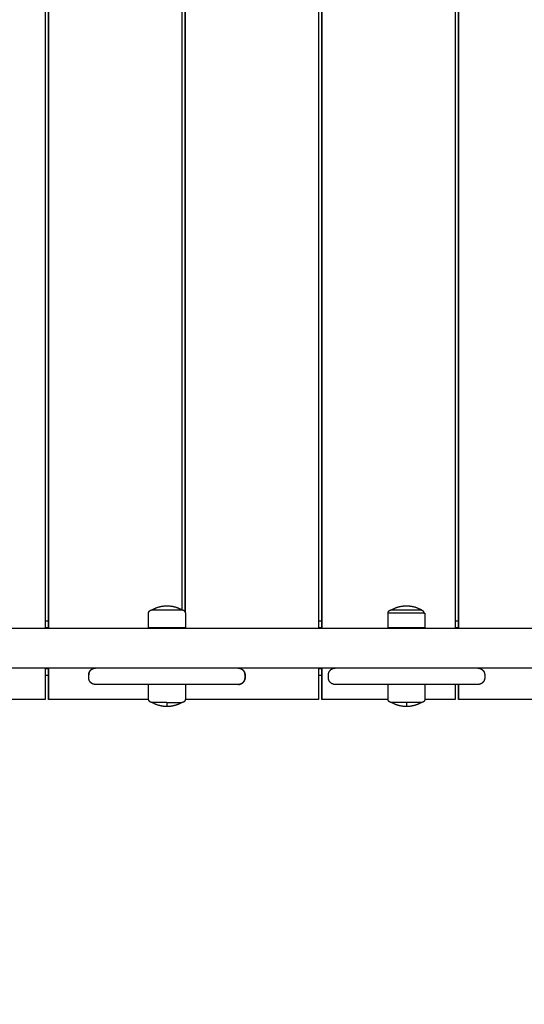
# Model space of a CAD drawing. Units: millimetres. Extents: x 0 to 18.3, y 0 to 17.8.
# Drawn here: x 4.1 to 4.4, y 4.5 to 5.2 of the extents above; entities that cross this region are included whole.
import ezdxf

# ---------------------------------------------------------------- set-up
doc = ezdxf.new("R2010")
doc.units = ezdxf.units.MM
doc.layers.get('Defpoints').update_dxf_attribs({"color": 9})
doc.layers.add('DIASTASEIS', color=253, linetype='Continuous', lineweight=5)
doc.layers.add('Make2D$Visible$Curves', color=7, linetype='Continuous')
doc.layers.add('ORIA ASFALEIAS', color=147, linetype='Continuous')
doc.styles.get("Standard").update_dxf_attribs({"font": 'ARIALN.TTF'})
doc.dimstyles.new('STANDARD_ACAD', dxfattribs={"dimtxt": 0.15, "dimasz": 0.18, "dimexe": 0.18, "dimexo": 0.0625, "dimgap": 0.09, "dimtad": 0, "dimtih": 1, "dimtoh": 1, "dimzin": 0, "dimdsep": 46, "dimtxsty": 'Standard', "dimblk": 'OBLIQUE', "dimcen": 0.09, "dimadec": 0, "dimazin": 0, "dimtfac": 1, "dimtofl": 0, "dimtmove": 0, "dimatfit": 3, "dimfxl": 1, "dimtolj": 1, "dimtzin": 0, "dimarcsym": 0})

# ---------------------------------------------------------------- blocks, each defined once
blk = doc.blocks.new('_Oblique')
at = {"color": 0, "linetype": 'ByBlock', "lineweight": -2}
blk.add_line((-0.5, -0.5), (0.5, 0.5), dxfattribs=at)
blk = doc.blocks.new('*D55')
at = {"layer": 'Defpoints', "color": 0}
for p in [(0.22707, 5.20229), (9.90826, 3.8123), (0.22707, 0.18)]:
    blk.add_point(p, dxfattribs=at)
at = {"layer": 'DIASTASEIS', "color": 0, "lineweight": -2}
for p, q in [((0.22707, 5.13979), (0.22707, 0)), ((9.90826, 3.7498), (9.90826, 0)), ((0.22707, 0.18), (4.8181, 0.18)), ((9.90826, 0.18), (5.31723, 0.18))]:
    blk.add_line(p, q, dxfattribs=at)
at = {"layer": 'DIASTASEIS', "color": 0, "linetype": 'ByBlock', "lineweight": -2, "xscale": 0.18, "yscale": 0.18, "zscale": 0.18}
for p, rotation in [((0.22707, 0.18), 180), ((9.90826, 0.18), 360)]:
    blk.add_blockref('_Oblique', p, dxfattribs=dict(at, rotation=rotation))
at = {"layer": 'DIASTASEIS', "color": 0, "insert": (5.06766, 0.18), "char_height": 0.15, "attachment_point": 5}
blk.add_mtext('\\A1;\\A1;9.70', dxfattribs=at)
blk = doc.blocks.new('*D62')
at = {"layer": 'Defpoints', "color": 0}
for p in [(1.72707, 5.20054), (7.90825, 3.8592), (1.72707, 0.77198)]:
    blk.add_point(p, dxfattribs=at)
at = {"layer": 'DIASTASEIS', "color": 0, "lineweight": -2}
for p, q in [((1.72707, 5.13804), (1.72707, 0.59198)), ((7.90825, 3.7967), (7.90825, 0.59198)), ((1.72707, 0.77198), (4.56773, 0.77198)), ((7.90825, 0.77198), (5.06758, 0.77198))]:
    blk.add_line(p, q, dxfattribs=at)
at = {"layer": 'DIASTASEIS', "color": 0, "linetype": 'ByBlock', "lineweight": -2, "xscale": 0.18, "yscale": 0.18, "zscale": 0.18}
for p, rotation in [((1.72707, 0.77198), 180), ((7.90825, 0.77198), 360)]:
    blk.add_blockref('_Oblique', p, dxfattribs=dict(at, rotation=rotation))
at = {"layer": 'DIASTASEIS', "color": 0, "insert": (4.81766, 0.77198), "char_height": 0.15, "attachment_point": 5}
blk.add_mtext('\\A1;\\A1;6.20', dxfattribs=at)
blk = doc.blocks.new('KATOPSH_S024')
at = {"layer": 'Make2D$Visible$Curves', "color": 0, "lineweight": -3}
for points, weights, degree, knots in [([(34.19749, 49.56477), (34.19749, 49.56542), (34.19773, 49.56605), (34.19822, 49.56654), (34.19846, 49.56678), (34.19875, 49.56697), (34.19922, 49.56715), (34.19938, 49.5672), (34.19959, 49.56724), (34.19964, 49.56725), (34.19974, 49.56726), (34.19979, 49.56726), (34.19987, 49.56727), (34.19989, 49.56727), (34.19992, 49.56727), (34.19999, 49.56727), (34.19999, 49.56727)], [0.902750339224, 0.814613855011, 0.770545612904, 0.770545612904, 0.770545612904, 0.770545612904, 0.770545612904, 0.770545612904, 0.770545612904, 0.770545612904, 0.770545612904, 0.770545612904, 0.770545612904, 0.770545612904, 0.770545612904, 0.770545612904, 0.770545612904], 3, [0, 0, 0, 0, 2.01436, 2.01436, 2.01436, 3.081964, 3.081964, 3.587298, 3.587298, 3.749436, 3.749436, 3.90816, 3.90816, 3.985721, 3.985721, 3.985785, 3.985785, 3.985785, 3.985785]), ([(34.19999, 49.56727), (34.19999, 49.56727), (34.20209, 49.56727), (34.20539, 49.56727), (34.21099, 49.56727)], [0.95135967021, 0.927638348488, 1, 0.891006524188, 1], 2, [3.484351, 3.484351, 3.484351, 10.367256, 10.367256, 20.734512, 20.734512, 20.734512]), ([(34.22199, 49.56727), (34.22199, 49.56727), (34.22203, 49.56727), (34.22204, 49.56727), (34.22205, 49.56727), (34.22209, 49.56727), (34.22211, 49.56727), (34.22219, 49.56726), (34.22224, 49.56726), (34.22234, 49.56725), (34.22239, 49.56724), (34.2226, 49.5672), (34.22276, 49.56715), (34.22323, 49.56697), (34.22352, 49.56678), (34.22376, 49.56654), (34.22425, 49.56605), (34.22449, 49.56542), (34.22449, 49.56477)], [1, 1, 1, 1, 1, 1, 1, 1, 1, 1, 1, 1, 1, 1, 1, 1, 1, 1.05719095842, 1.17157287525], 3, [0, 0, 0, 0, 0.000006, 0.000006, 0.038037, 0.038037, 0.114104, 0.114104, 0.26977, 0.26977, 0.428785, 0.428785, 0.924384, 0.924384, 1.971421, 1.971421, 1.971421, 3.985781, 3.985781, 3.985781, 3.985781]), ([(34.37305, 49.56477), (34.37305, 49.56542), (34.37329, 49.56605), (34.37378, 49.56654), (34.37402, 49.56678), (34.37431, 49.56697), (34.37478, 49.56715), (34.37493, 49.5672), (34.37514, 49.56724), (34.37519, 49.56725), (34.3753, 49.56726), (34.37535, 49.56726), (34.37542, 49.56727), (34.37545, 49.56727), (34.37549, 49.56727), (34.37553, 49.56727), (34.37555, 49.56727)], [0.902750339224, 0.814613855011, 0.770545612904, 0.770545612904, 0.770545612904, 0.770545612904, 0.770545612904, 0.770545612904, 0.770545612904, 0.770545612904, 0.770545612904, 0.770545612904, 0.770545612904, 0.770545612904, 0.770545612904, 0.770545612904, 0.770545612904], 3, [0, 0, 0, 0, 2.01436, 2.01436, 2.01436, 3.051395, 3.051395, 3.542259, 3.542259, 3.699755, 3.699755, 3.853934, 3.853934, 3.929274, 3.929274, 3.985776, 3.985776, 3.985776, 3.985776]), ([(34.38655, 49.56727), (34.3848, 49.56727), (34.38315, 49.56727), (34.37881, 49.56727), (34.37675, 49.56727), (34.37555, 49.56727), (34.37555, 49.56727)], [0.902750339224, 0.938434049875, 1, 0.853553390593, 0.853553390593, 0.853553390593, 0.902750339224], 2, [14.394431, 14.394431, 14.394431, 18.225397, 18.225397, 27.338095, 27.338095, 32.619828, 32.619828, 32.619828]), ([(34.39755, 49.56727), (34.39755, 49.56727), (34.39758, 49.56727), (34.3976, 49.56727), (34.39761, 49.56727), (34.39765, 49.56727), (34.39767, 49.56727), (34.39775, 49.56726), (34.3978, 49.56726), (34.3979, 49.56725), (34.39795, 49.56724), (34.39816, 49.5672), (34.39832, 49.56715), (34.39878, 49.56697), (34.39907, 49.56678), (34.39931, 49.56654), (34.3998, 49.56605), (34.40005, 49.56542), (34.40005, 49.56477)], [1, 1, 1, 1, 1, 1, 1, 1, 1, 1, 1, 1, 1, 1, 1, 1, 1, 1.05719095842, 1.17157287525], 3, [0, 0, 0, 0, 0.000006, 0.000006, 0.038037, 0.038037, 0.114104, 0.114104, 0.26977, 0.26977, 0.428785, 0.428785, 0.924384, 0.924384, 1.971421, 1.971421, 1.971421, 3.985781, 3.985781, 3.985781, 3.985781]), ([(34.15361, 49.54907), (34.15361, 49.54969), (34.15373, 49.55031), (34.15396, 49.55091), (34.15421, 49.55154), (34.15459, 49.55212), (34.15508, 49.55261), (34.15556, 49.55309), (34.15614, 49.55347), (34.15707, 49.55384), (34.15738, 49.55393), (34.1578, 49.55401), (34.15791, 49.55402), (34.15811, 49.55405), (34.15821, 49.55406), (34.15836, 49.55406), (34.15841, 49.55407), (34.15846, 49.55407), (34.15861, 49.55407), (34.15861, 49.55407)], [0.990350617852, 0.942006120982, 0.90574774833, 0.881575499895, 0.85740325146, 0.845317127242, 0.845317127242, 0.845317127242, 0.845317127242, 0.845317127242, 0.845317127242, 0.845317127242, 0.845317127242, 0.845317127242, 0.845317127242, 0.845317127242, 0.845317127242, 0.845317127242, 0.845317127242, 0.845317127242], 3, [0, 0, 0, 0, 1.895974, 1.895974, 1.895974, 3.952395, 3.952395, 3.952395, 6.08739, 6.08739, 7.097956, 7.097956, 7.422201, 7.422201, 7.739617, 7.739617, 7.894724, 7.894724, 7.895251, 7.895251, 7.895251, 7.895251]), ([(34.3293, 49.54907), (34.3293, 49.55038), (34.32979, 49.55163), (34.33076, 49.55261), (34.33125, 49.55309), (34.33182, 49.55347), (34.33276, 49.55384), (34.33307, 49.55393), (34.33349, 49.55401), (34.33359, 49.55402), (34.3338, 49.55405), (34.3339, 49.55406), (34.33405, 49.55406), (34.3341, 49.55407), (34.33415, 49.55407), (34.3343, 49.55407), (34.3343, 49.55407)], [0.992375466863, 0.89548878527, 0.847045444473, 0.847045444473, 0.847045444473, 0.847045444473, 0.847045444473, 0.847045444473, 0.847045444473, 0.847045444473, 0.847045444473, 0.847045444473, 0.847045444473, 0.847045444473, 0.847045444473, 0.847045444473, 0.847045444473], 3, [0, 0, 0, 0, 4.02872, 4.02872, 4.02872, 6.161425, 6.161425, 7.170908, 7.170908, 7.494805, 7.494805, 7.811881, 7.811881, 7.966821, 7.966821, 7.971577, 7.971577, 7.971577, 7.971577]), ([(34.43892, 49.55407), (34.43902, 49.55407), (34.43913, 49.55407), (34.43932, 49.55406), (34.43943, 49.55405), (34.43963, 49.55402), (34.43973, 49.55401), (34.44015, 49.55393), (34.44046, 49.55384), (34.4414, 49.55347), (34.44198, 49.55309), (34.44246, 49.55261), (34.44295, 49.55212), (34.44332, 49.55154), (34.44357, 49.55091), (34.44381, 49.55031), (34.44392, 49.54969), (34.44392, 49.54907)], [1, 1, 1, 1, 1, 1, 1, 1, 1, 1, 1, 1, 1, 1.01429773966, 1.04289321899, 1.07148869831, 1.1143819173, 1.17157287595], 3, [0, 0, 0, 0, 0.275868, 0.275868, 0.583211, 0.583211, 0.897165, 0.897165, 1.875659, 1.875659, 3.942898, 3.942898, 3.942898, 5.999318, 5.999318, 5.999318, 7.895293, 7.895293, 7.895293, 7.895293]), ([(34.15861, 49.54207), (34.15852, 49.54207), (34.1584, 49.54207), (34.15821, 49.54209), (34.15811, 49.54209), (34.15791, 49.54212), (34.1578, 49.54214), (34.15738, 49.54221), (34.15707, 49.5423), (34.15614, 49.54267), (34.15556, 49.54305), (34.15508, 49.54354), (34.15459, 49.54402), (34.15421, 49.5446), (34.15396, 49.54523), (34.15373, 49.54583), (34.15361, 49.54645), (34.15361, 49.54707)], [1, 1, 1, 1, 1, 1, 1, 1, 1, 1, 1, 1, 1, 1.01429773966, 1.04289321899, 1.07148869831, 1.1143819173, 1.17157287595], 3, [0, 0, 0, 0, 0.271956, 0.271956, 0.579627, 0.579627, 0.893917, 0.893917, 1.873455, 1.873455, 3.9429, 3.9429, 3.9429, 5.999321, 5.999321, 5.999321, 7.895295, 7.895295, 7.895295, 7.895295]), ([(34.3343, 49.54207), (34.3343, 49.54207), (34.33422, 49.54207), (34.3342, 49.54207), (34.33417, 49.54207), (34.3341, 49.54207), (34.33405, 49.54208), (34.3339, 49.54209), (34.3338, 49.54209), (34.33359, 49.54212), (34.33349, 49.54214), (34.33307, 49.54221), (34.33276, 49.5423), (34.33182, 49.54267), (34.33125, 49.54305), (34.33076, 49.54354), (34.32979, 49.54451), (34.3293, 49.54576), (34.3293, 49.54707)], [1, 1, 1, 1, 1, 1, 1, 1, 1, 1, 1, 1, 1, 1, 1, 1, 1, 1.05719095842, 1.17157287527], 3, [0, 0, 0, 0, 0.001171, 0.001171, 0.077209, 0.077209, 0.229298, 0.229298, 0.54054, 0.54054, 0.858477, 0.858477, 1.849383, 1.849383, 3.942843, 3.942843, 3.942843, 7.971563, 7.971563, 7.971563, 7.971563]), ([(34.44392, 49.54707), (34.44392, 49.54645), (34.44381, 49.54583), (34.44357, 49.54523), (34.44332, 49.5446), (34.44295, 49.54402), (34.44246, 49.54354), (34.44198, 49.54305), (34.4414, 49.54267), (34.44046, 49.5423), (34.44015, 49.54221), (34.43973, 49.54214), (34.43963, 49.54212), (34.43943, 49.54209), (34.43932, 49.54209), (34.43917, 49.54208), (34.43912, 49.54207), (34.43907, 49.54207), (34.43892, 49.54207), (34.43892, 49.54207)], [0.990350617852, 0.942006120982, 0.90574774833, 0.881575499895, 0.85740325146, 0.845317127242, 0.845317127242, 0.845317127242, 0.845317127242, 0.845317127242, 0.845317127242, 0.845317127242, 0.845317127242, 0.845317127242, 0.845317127242, 0.845317127242, 0.845317127242, 0.845317127242, 0.845317127242, 0.845317127242], 3, [0, 0, 0, 0, 1.895974, 1.895974, 1.895974, 3.952395, 3.952395, 3.952395, 6.087535, 6.087535, 7.098169, 7.098169, 7.422436, 7.422436, 7.739874, 7.739874, 7.894991, 7.894991, 7.895249, 7.895249, 7.895249, 7.895249]), ([(34.22449, 49.50187), (34.22449, 49.50122), (34.22425, 49.50059), (34.22376, 49.5001), (34.22352, 49.49986), (34.22323, 49.49967), (34.22276, 49.49949), (34.2226, 49.49944), (34.22239, 49.4994), (34.22234, 49.4994), (34.22224, 49.49938), (34.22219, 49.49938), (34.22211, 49.49937), (34.22209, 49.49937), (34.22205, 49.49937), (34.22201, 49.49937), (34.22199, 49.49937)], [0.902750339224, 0.814613855011, 0.770545612904, 0.770545612904, 0.770545612904, 0.770545612904, 0.770545612904, 0.770545612904, 0.770545612904, 0.770545612904, 0.770545612904, 0.770545612904, 0.770545612904, 0.770545612904, 0.770545612904, 0.770545612904, 0.770545612904], 3, [0, 0, 0, 0, 2.01436, 2.01436, 2.01436, 3.051395, 3.051395, 3.542259, 3.542259, 3.699755, 3.699755, 3.853934, 3.853934, 3.929274, 3.929274, 3.985776, 3.985776, 3.985776, 3.985776]), ([(34.37555, 49.49937), (34.37553, 49.49937), (34.37549, 49.49937), (34.37545, 49.49937), (34.37542, 49.49937), (34.37535, 49.49938), (34.3753, 49.49938), (34.37519, 49.4994), (34.37514, 49.4994), (34.37493, 49.49944), (34.37478, 49.49949), (34.37431, 49.49967), (34.37402, 49.49986), (34.37378, 49.5001), (34.37329, 49.50059), (34.37305, 49.50122), (34.37305, 49.50187)], [1, 1, 1, 1, 1, 1, 1, 1, 1, 1, 1, 1, 1, 1, 1, 1.05719095842, 1.17157287525], 3, [0, 0, 0, 0, 0.056502, 0.056502, 0.131842, 0.131842, 0.286022, 0.286022, 0.443517, 0.443517, 0.934381, 0.934381, 1.971416, 1.971416, 1.971416, 3.985776, 3.985776, 3.985776, 3.985776]), ([(34.40005, 49.50187), (34.40005, 49.50122), (34.3998, 49.50059), (34.39931, 49.5001), (34.39907, 49.49986), (34.39878, 49.49967), (34.39832, 49.49949), (34.39816, 49.49944), (34.39795, 49.4994), (34.3979, 49.4994), (34.3978, 49.49938), (34.39775, 49.49938), (34.39767, 49.49937), (34.39765, 49.49937), (34.3976, 49.49937), (34.39756, 49.49937), (34.39755, 49.49937)], [0.902750339224, 0.814613855011, 0.770545612904, 0.770545612904, 0.770545612904, 0.770545612904, 0.770545612904, 0.770545612904, 0.770545612904, 0.770545612904, 0.770545612904, 0.770545612904, 0.770545612904, 0.770545612904, 0.770545612904, 0.770545612904, 0.770545612904], 3, [0, 0, 0, 0, 2.01436, 2.01436, 2.01436, 3.051395, 3.051395, 3.542259, 3.542259, 3.699755, 3.699755, 3.853934, 3.853934, 3.929274, 3.929274, 3.985776, 3.985776, 3.985776, 3.985776]), ([(34.39755, 49.49937), (34.39755, 49.49937), (34.39545, 49.49937), (34.39215, 49.49937), (34.38655, 49.49937)], [0.95135967021, 0.927638348488, 1, 0.891006524188, 1], 2, [3.484351, 3.484351, 3.484351, 10.367256, 10.367256, 20.734512, 20.734512, 20.734512])]:
    blk.add_rational_spline(points, weights, degree=degree, knots=knots, dxfattribs=at)
for points, weights in [([(34.19999, 49.56727), (34.20508, 49.57027), (34.21099, 49.57027)], [1, 0.964763821238, 1]), ([(34.21099, 49.56727), (34.21099, 49.57027), (34.21099, 49.57027)], [1, 0.964763821238, 1]), ([(34.21099, 49.57027), (34.2169, 49.57027), (34.22199, 49.56727)], [1, 0.964763821238, 1]), ([(34.21099, 49.56727), (34.21898, 49.56727), (34.22145, 49.56727)], [1, 0.809016994375, 1]), ([(34.22145, 49.56727), (34.22199, 49.56727), (34.22199, 49.56727)], [1, 0.9633681757, 0.95135967021]), ([(34.37555, 49.56727), (34.38064, 49.57027), (34.38655, 49.57027)], [1, 0.964763821238, 1]), ([(34.38655, 49.56727), (34.38655, 49.57027), (34.38655, 49.57027)], [1, 0.964763821238, 1]), ([(34.38655, 49.57027), (34.39246, 49.57027), (34.39755, 49.56727)], [1, 0.964763821238, 1]), ([(34.38655, 49.56727), (34.39454, 49.56727), (34.39701, 49.56727)], [1, 0.809016994375, 1]), ([(34.39701, 49.56727), (34.39755, 49.56727), (34.39755, 49.56727)], [1, 0.9633681757, 0.95135967021]), ([(34.16832, 49.56507), (34.17286, 49.56507), (34.17286, 49.56507)], [1, 0.725714792394, 0.965148375659]), ([(34.1784, 49.56507), (34.17885, 49.56507), (34.18383, 49.56507)], [1, 0.707106781187, 1]), ([(34.26848, 49.56507), (34.27302, 49.56507), (34.27302, 49.56507)], [1, 0.725714792394, 0.965148375659]), ([(34.27856, 49.56507), (34.27902, 49.56507), (34.284, 49.56507)], [1, 0.707106781187, 1]), ([(34.36864, 49.56507), (34.37279, 49.56507), (34.37316, 49.56507)], [1, 0.743572455134, 0.936148721502]), ([(34.4688, 49.56507), (34.47334, 49.56507), (34.47334, 49.56507)], [1, 0.725714792394, 0.965148375659]), ([(34.47888, 49.56507), (34.47934, 49.56507), (34.48432, 49.56507)], [1, 0.707106781187, 1]), ([(34.15861, 49.55407), (34.15861, 49.55407), (34.15862, 49.55407)], [1, 0.999898016415, 1]), ([(34.17879, 49.55407), (34.17921, 49.55407), (34.19378, 49.55407)], [1, 0.717133102573, 1]), ([(34.2282, 49.55407), (34.24278, 49.55407), (34.24319, 49.55407)], [1, 0.717133102573, 1]), ([(34.26323, 49.55407), (34.26823, 49.55407), (34.26823, 49.54907)], [1, 0.707106781167, 1]), ([(34.33416, 49.55407), (34.32931, 49.55393), (34.32931, 49.54907)], [0.988546711147, 0.7129499977, 1]), ([(34.3343, 49.55407), (34.3343, 49.55407), (34.3418, 49.55407)], [1, 0.866025403782, 1]), ([(34.37085, 49.55407), (34.37623, 49.55407), (34.38223, 49.55407)], [1, 0.923879532506, 1]), ([(34.42781, 49.55407), (34.43892, 49.55407), (34.43892, 49.55407)], [1, 0.793353340175, 1]), ([(34.43907, 49.55407), (34.44392, 49.55392), (34.44392, 49.54907)], [0.987939159641, 0.713266754631, 1]), ([(34.26823, 49.54707), (34.26823, 49.54207), (34.26323, 49.54207)], [1, 0.707106781187, 1]), ([(34.32931, 49.54707), (34.32931, 49.54214), (34.33424, 49.54207)], [1, 0.70989541995, 0.99447582378]), ([(34.43906, 49.54207), (34.44392, 49.54221), (34.44392, 49.54707)], [0.988491053066, 0.712978986272, 1]), ([(34.19749, 49.51257), (34.19749, 49.51257), (34.21099, 49.51257)], [1, 0.707106781187, 1]), ([(34.21099, 49.51257), (34.22449, 49.51257), (34.22449, 49.51257)], [1, 0.707106781187, 1]), ([(34.37305, 49.51257), (34.37305, 49.51257), (34.38655, 49.51257)], [1, 0.707106781187, 1]), ([(34.38655, 49.51257), (34.40005, 49.51257), (34.40005, 49.51257)], [1, 0.707106781187, 1]), ([(34.19815, 49.50187), (34.19749, 49.50187), (34.19749, 49.50187)], [1, 0.987688340595, 1]), ([(34.20053, 49.49937), (34.19815, 49.49937), (34.19815, 49.50187)], [1, 0.707106781187, 1]), ([(34.19815, 49.50187), (34.20118, 49.50187), (34.21099, 49.50187)], [0.9027455359, 0.768676875056, 1]), ([(34.21099, 49.50187), (34.2208, 49.50187), (34.22383, 49.50187)], [1, 0.809016994375, 1]), ([(34.20053, 49.49937), (34.19999, 49.49937), (34.19999, 49.49937)], [1, 0.9633681757, 0.95135967021]), ([(34.21099, 49.49637), (34.20508, 49.49637), (34.19999, 49.49937)], [1, 0.964763821238, 1]), ([(34.21099, 49.49937), (34.203, 49.49937), (34.20053, 49.49937)], [1, 0.809016994375, 1]), ([(34.22199, 49.49937), (34.2169, 49.49637), (34.21099, 49.49637)], [1, 0.964763821238, 1]), ([(34.22199, 49.49937), (34.22199, 49.49937), (34.21099, 49.49937)], [1, 0.707106781187, 1]), ([(34.37608, 49.49937), (34.37555, 49.49937), (34.37555, 49.49937)], [1, 0.987688340595, 1]), ([(34.38655, 49.49637), (34.38064, 49.49637), (34.37555, 49.49937)], [1, 0.964763821238, 1]), ([(34.38655, 49.49937), (34.37855, 49.49937), (34.37608, 49.49937)], [1, 0.809016994375, 1]), ([(34.39755, 49.49937), (34.39246, 49.49637), (34.38655, 49.49637)], [1, 0.964763821238, 1])]:
    blk.add_rational_spline(points, weights, degree=2, dxfattribs=at)
for points in [[(34.08367, 49.56507), (34.12599, 49.56507), (34.16832, 49.56507)], [(34.17284, 49.55407), (34.17284, 49.55957), (34.17284, 49.56507)], [(34.17286, 49.56507), (34.17286, 49.55957), (34.17286, 49.55407)], [(34.17529, 49.56507), (34.17684, 49.56507), (34.1784, 49.56507)], [(34.17529, 49.55407), (34.17529, 49.55957), (34.17529, 49.56507)], [(34.18383, 49.56507), (34.19067, 49.56507), (34.19751, 49.56507)], [(34.19749, 49.55407), (34.19749, 49.55942), (34.19749, 49.56477)], [(34.22447, 49.56507), (34.24648, 49.56507), (34.26848, 49.56507)], [(34.22449, 49.56477), (34.22449, 49.55942), (34.22449, 49.55407)], [(34.273, 49.54207), (34.273, 49.55357), (34.273, 49.56507)], [(34.27302, 49.56507), (34.27302, 49.55357), (34.27302, 49.54207)], [(34.27545, 49.56507), (34.27701, 49.56507), (34.27856, 49.56507)], [(34.27545, 49.54207), (34.27545, 49.55357), (34.27545, 49.56507)], [(34.284, 49.56507), (34.32632, 49.56507), (34.36864, 49.56507)], [(34.37305, 49.55407), (34.37305, 49.55942), (34.37305, 49.56477)], [(34.40003, 49.56507), (34.43441, 49.56507), (34.4688, 49.56507)], [(34.40005, 49.56477), (34.40005, 49.55942), (34.40005, 49.55407)], [(34.47332, 49.54207), (34.47332, 49.55357), (34.47332, 49.56507)], [(34.47334, 49.56507), (34.47334, 49.55357), (34.47334, 49.54207)], [(34.47578, 49.56507), (34.47733, 49.56507), (34.47888, 49.56507)], [(34.47578, 49.54207), (34.47578, 49.55357), (34.47578, 49.56507)], [(34.48432, 49.56507), (34.51647, 49.56507), (34.54862, 49.56507)], [(34.15862, 49.55407), (34.1687, 49.55407), (34.17879, 49.55407)], [(34.19378, 49.55407), (34.21099, 49.55407), (34.2282, 49.55407)], [(34.24319, 49.55407), (34.25321, 49.55407), (34.26323, 49.55407)], [(34.3418, 49.55407), (34.35632, 49.55407), (34.37085, 49.55407)], [(34.38223, 49.55407), (34.40502, 49.55407), (34.42781, 49.55407)], [(34.15361, 49.54707), (34.15361, 49.54807), (34.15361, 49.54907)], [(34.26823, 49.54907), (34.26823, 49.54807), (34.26823, 49.54707)], [(34.273, 49.54757), (34.27423, 49.54757), (34.27545, 49.54757)], [(34.3293, 49.54707), (34.3293, 49.54807), (34.3293, 49.54907)], [(34.32931, 49.54907), (34.32931, 49.54807), (34.32931, 49.54707)], [(34.44392, 49.54907), (34.44392, 49.54807), (34.44392, 49.54707)], [(34.44392, 49.54907), (34.44392, 49.54807), (34.44392, 49.54707)], [(34.47332, 49.54757), (34.47455, 49.54757), (34.47578, 49.54757)], [(33.62115, 49.54207), (34.19192, 49.54207), (34.76269, 49.54207)], [(34.273, 49.54257), (34.27423, 49.54257), (34.27545, 49.54257)], [(34.33212, 49.54257), (34.33212, 49.54257), (34.33213, 49.54257)], [(34.4411, 49.54257), (34.4411, 49.54257), (34.4411, 49.54257)], [(34.47332, 49.54257), (34.47455, 49.54257), (34.47578, 49.54257)], [(33.61696, 49.51307), (34.18983, 49.51307), (34.76269, 49.51307)], [(34.17284, 48.64707), (34.17284, 49.08007), (34.17284, 49.51307)], [(34.17284, 49.51257), (34.17406, 49.51257), (34.17529, 49.51257)], [(34.17286, 49.51307), (34.17286, 49.08007), (34.17286, 48.64707)], [(34.17529, 48.64707), (34.17529, 49.08007), (34.17529, 49.51307)], [(34.19749, 49.50187), (34.19749, 49.50722), (34.19749, 49.51257)], [(34.22449, 49.51257), (34.22449, 49.50722), (34.22449, 49.50187)], [(34.273, 48.64707), (34.273, 49.08007), (34.273, 49.51307)], [(34.273, 49.51257), (34.27423, 49.51257), (34.27545, 49.51257)], [(34.27302, 49.51307), (34.27302, 49.08007), (34.27302, 48.64707)], [(34.27545, 48.64707), (34.27545, 49.08007), (34.27545, 49.51307)], [(34.37305, 49.50187), (34.37305, 49.50722), (34.37305, 49.51257)], [(34.37316, 49.51257), (34.37316, 49.51282), (34.37316, 49.51307)], [(34.37318, 49.51307), (34.37318, 49.51282), (34.37318, 49.51257)], [(34.37561, 49.51257), (34.37561, 49.51282), (34.37561, 49.51307)], [(34.40005, 49.51257), (34.40005, 49.50722), (34.40005, 49.50187)], [(34.47332, 48.64707), (34.47332, 49.08007), (34.47332, 49.51307)], [(34.47332, 49.51257), (34.47455, 49.51257), (34.47578, 49.51257)], [(34.47334, 49.51307), (34.47334, 49.08007), (34.47334, 48.64707)], [(34.47578, 48.64707), (34.47578, 49.08007), (34.47578, 49.51307)], [(34.17284, 49.50757), (34.17406, 49.50757), (34.17529, 49.50757)], [(34.273, 49.50757), (34.27423, 49.50757), (34.27545, 49.50757)], [(34.37316, 48.65902), (34.37316, 49.08007), (34.37316, 49.50112)], [(34.37318, 49.50106), (34.37318, 49.08007), (34.37318, 48.65909)], [(34.47332, 49.50757), (34.47455, 49.50757), (34.47578, 49.50757)], [(34.37561, 48.66081), (34.37561, 49.08007), (34.37561, 49.49933)]]:
    blk.add_open_spline(points, degree=2, dxfattribs=at)
blk = doc.blocks.new('s-024')
at = {"layer": 'ORIA ASFALEIAS'}
blk.add_rational_spline([(33.81279, 17.36332, -1.57241), (33.62389, 17.36325, -1.57241), (33.43499, 17.36319, -1.57241), (33.2461, 17.36312, -1.57241), (32.75997, 17.36295, -1.57241), (32.3797, 17.66578, -1.57241), (32.27104, 18.1396, -1.57241), (32.1081, 18.85012, -1.57241), (31.53795, 19.30432, -1.57241), (30.80899, 19.30432, -1.57241), (30.54532, 19.30432, -1.57241), (30.28166, 19.30432, -1.57241), (30.01799, 19.30432, -1.57241), (29.50919, 19.30432, -1.57241), (29.05987, 19.06562, -1.57241), (28.77505, 18.64402, -1.57241), (28.51353, 18.64402, -1.57241), (28.25201, 18.64402, -1.57241), (27.99049, 18.64402, -1.57241), (26.81892, 18.64402, -1.57241), (25.99049, 17.81559, -1.57241), (25.99049, 16.64402, -1.57241), (25.99049, 16.31402, -1.57241), (25.99049, 15.98402, -1.57241), (25.99049, 15.65402, -1.57241), (25.99049, 14.48245, -1.57241), (26.81892, 13.65402, -1.57241), (27.99049, 13.65402, -1.57241), (28.20164, 13.65402, -1.57241), (28.4128, 13.65402, -1.57241), (28.62395, 13.65402, -1.57241), (28.67221, 13.29619, -1.57241), (28.84136, 12.97719, -1.57241), (29.11049, 12.73647, -1.57241), (29.11049, 12.37582, -1.57241), (29.11049, 12.01516, -1.57241), (29.11049, 11.65451, -1.57241), (29.11049, 11.06872, -1.57241), (29.5247, 10.65451, -1.57241), (30.11049, 10.65451, -1.57241), (30.31249, 10.65451, -1.57241), (30.51449, 10.65451, -1.57241), (30.71648, 10.65451, -1.57241), (31.17703, 10.65451, -1.57241), (31.5458, 10.9304, -1.57241), (31.67581, 11.37221, -1.57241), (31.80582, 11.81403, -1.57241), (32.17459, 12.08992, -1.57241), (32.63514, 12.08992, -1.57241), (32.95692, 12.08992, -1.57241), (33.2787, 12.08992, -1.57241), (33.60049, 12.08992, -1.57241), (34.05152, 12.08992, -1.57241), (34.46024, 12.28062, -1.57241), (34.75, 12.62627, -1.57241), (35.03976, 12.97191, -1.57241), (35.15619, 13.40765, -1.57241), (35.07746, 13.85176, -1.57241), (35.15039, 13.9233, -1.57241), (35.22007, 14.00272, -1.57241), (35.43599, 14.29622, -1.57241), (35.55607, 14.5467, -1.57241), (35.68051, 15.09446, -1.57241), (35.68312, 15.3856, -1.57241), (35.56702, 15.9378, -1.57241), (35.45081, 16.19015, -1.57241), (35.2363, 16.49091, -1.57241), (35.16552, 16.57359, -1.57241), (35.0912, 16.64797, -1.57241), (34.81185, 17.1031, -1.57241), (34.34574, 17.3637, -1.57241), (33.81172, 17.36332, -1.57241)], [1, 1, 1, 1, 0.854692975867, 0.854692975867, 1, 0.854767055648, 0.854767055648, 1, 1, 1, 1, 0.922079244056, 0.922079244056, 1, 1, 1, 1, 0.804737854124, 0.804737854124, 1, 1, 1, 1, 0.804737854124, 0.804737854124, 1, 1, 1, 1, 0.958776899934, 0.958776899934, 1, 1, 1, 1, 0.804737854124, 0.804737854124, 1, 1, 1, 1, 0.867144635003, 0.867144635003, 1, 0.867144635003, 0.867144635003, 1, 1, 1, 1, 0.937473153167, 0.937473153167, 1, 0.937473153167, 0.937473153167, 1, 1, 1, 1, 1, 1, 1, 1, 1, 1, 1, 1, 0.914995426269, 0.914995426269, 1], degree=3, knots=[0, 0, 0, 0, 1, 1, 1, 2.34573, 2.34573, 2.34573, 3.691102, 3.691102, 3.691102, 4.691102, 4.691102, 4.691102, 5.667757, 5.667757, 5.667757, 6.667757, 6.667757, 6.667757, 8.238553, 8.238553, 8.238553, 9.238553, 9.238553, 9.238553, 10.80935, 10.80935, 10.80935, 11.80935, 11.80935, 11.80935, 12.516358, 12.516358, 12.516358, 13.516358, 13.516358, 13.516358, 15.087154, 15.087154, 15.087154, 16.087154, 16.087154, 16.087154, 17.371765, 17.371765, 17.371765, 18.656375, 18.656375, 18.656375, 19.656375, 19.656375, 19.656375, 20.529504, 20.529504, 20.529504, 21.402632, 21.402632, 21.402632, 88.831728, 88.831728, 247.988165, 247.988165, 407.144603, 407.144603, 566.30104, 566.30104, 635.506324, 635.506324, 635.506324, 636.527354, 636.527354, 636.527354, 636.527354], dxfattribs=at)
blk.add_blockref('KATOPSH_S024', (-2.66583, -33.82606, -1.57241))

msp = doc.modelspace()

# ---------------------------------------------------------------- block references
at = {"rotation": 180}
msp.add_blockref('s-024', (35.89875, 20.45632), dxfattribs=at)

# ---------------------------------------------------------------- dimensions: what is measured, and where the dimension line sits
at = {"layer": 'DIASTASEIS'}
for base, p1, p2, picture, middle in [((0.22707, 0.18), (9.90826, 3.8123, -1.57241), (0.22707, 5.20229, -1.57241), '*D55', (5.06766, 0.18)), ((1.72707, 0.77198), (7.90825, 3.8592, -1.57241), (1.72707, 5.20054, -1.57241), '*D62', (4.81766, 0.77198))]:
    dim = msp.add_linear_dim(base=base, p1=p1, p2=p2, angle=180, text='\\A1;<>0', dimstyle='STANDARD_ACAD', override={"dimdec": 1, "dimtxsty": 'Standard', "dimtmove": 2}, dxfattribs=at)
    dim.commit()
    dim.dimension.update_dxf_attribs({"geometry": picture, "text_midpoint": middle})

doc.saveas('drawing.dxf')
